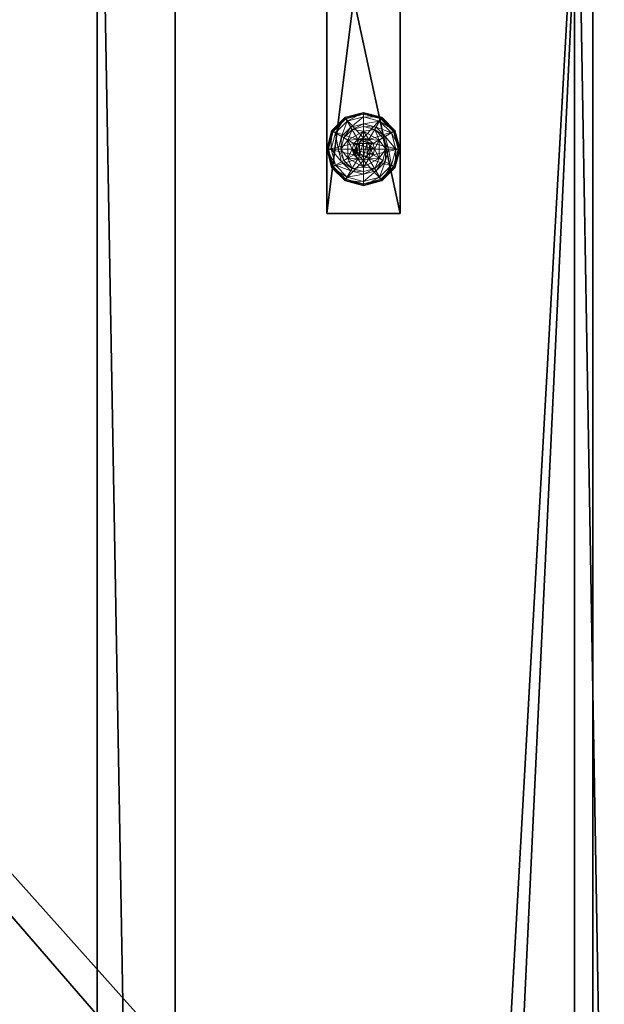
# Model space of a CAD drawing. Extents: x -21 to 195, y -6 to 192.
# Drawn here: x 88 to 96, y 64 to 78 of the extents above; entities that cross this region are included whole.
import ezdxf

# ---------------------------------------------------------------- set-up
doc = ezdxf.new("R2010")
doc.units = 0
doc.header["$LTSCALE"] = 0.3
doc.header["$MEASUREMENT"] = 0
for name, color, linetype in [('A-FURN-ATTRIBUTE-T', 7, 'Continuous'), ('DOS-MODESTIE-H', 3, 'Continuous'), ('EDGE', 1, 'Continuous'), ('PIETEMENT-V', 2, 'Continuous'), ('SURFACE-H', 7, 'Continuous')]:
    doc.layers.add(name, color=color, linetype=linetype)
doc.layers.add('QUINCAILLERIE-NOIR', color=4, linetype='Continuous', lineweight=13)
doc.styles.add('LOGIFLEX - Notes', font='ARIALN.TTF', dxfattribs={"height": 0.09375})

# ---------------------------------------------------------------- blocks, each defined once
blk = doc.blocks.new('3-PAT-G-MGRL24')
at = {"layer": 'PIETEMENT-V'}
mesh = blk.add_polyface(dxfattribs=at)
corners = [(4.208, -3.625, 27.375), (4.208, -2.625, 27.375), (3.75, -3.625, 26.917), (4.375, -3.625, 28), (4.375, -2.625, 28), (3.125, -3.625, 26.75), (3.125, -2.625, 26.75), (2.5, -3.625, 26.917), (3.75, -2.625, 26.917), (1.875, -2.625, 28), (1.875, -3.625, 28), (2.042, -2.625, 27.375), (2.042, -3.625, 27.375), (2.5, -2.625, 26.917), (1, -2.625, 28), (1, -2.625, 0.5), (9, -2.625, 0.5), (9, -2.625, 28), (9, -3.625, 28), (9, -3.625, 0.5), (1, -3.625, 0.5), (1, -3.625, 28)]
mesh.append_faces([[corners[k] for k in face] for face in [(14, 11, 15, 15), (1, 16, 8, 8), (8, 15, 6, 6), (18, 0, 19, 19), (5, 20, 2, 2), (2, 19, 0, 0)]], dxfattribs={"vtx0": -1, "vtx1": -1, "vtx2": -1})
mesh.append_faces([[corners[k] for k in face] for face in [(0, 1, 2, 2), (3, 4, 0, 0), (5, 6, 7, 7), (6, 5, 8, 8), (2, 8, 5, 5), (9, 10, 11, 11), (11, 12, 13, 13), (7, 13, 12, 12), (9, 11, 14, 14), (4, 17, 1, 1), (4, 3, 17, 17), (18, 19, 17, 17), (3, 0, 18, 18), (10, 21, 12, 12), (14, 15, 21, 21), (10, 9, 21, 21), (20, 15, 19, 19)]], dxfattribs={"vtx1": -1, "vtx2": -1})
mesh.append_faces([[corners[k] for k in face] for face in [(11, 13, 15, 15), (13, 6, 15, 15), (17, 16, 1, 1), (16, 15, 8, 8), (5, 7, 20, 20), (7, 12, 20, 20), (21, 20, 12, 12), (20, 19, 2, 2)]], dxfattribs={"vtx1": -1, "vtx2": -1, "vtx3": -1})
mesh.append_faces([[corners[k] for k in face] for face in [(4, 1, 0, 0), (1, 8, 2, 2), (10, 12, 11, 11), (6, 13, 7, 7), (3, 18, 17, 17), (19, 16, 17, 17), (15, 20, 21, 21), (9, 14, 21, 21), (15, 16, 19, 19)]], dxfattribs={"vtx2": -1, "vtx3": -1})
at = {"layer": 'QUINCAILLERIE-NOIR'}
mesh = blk.add_polyface(dxfattribs=at)
corners = [(8.002, -2.912, 0.382), (8.002, -2.912, 0.578), (8.248, -2.912, 0.382), (7.993, -3.049, 0.578), (8.049, -2.993, 0.578), (8.125, -2.973, 0.578), (7.879, -3.125, 0.578), (8.049, -2.993, 2.037), (8.125, -2.818, 0.382), (7.971, -2.859, 0.382), (7.859, -2.971, 0.382), (7.692, -2.875, 0.122), (7.743, -2.905, 0.148), (7.875, -2.692, 0.122), (8.125, -2.684, 0.148), (8.125, -2.625, 0.122), (7.905, -2.743, 0.148), (7.953, -2.828, 0.245), (8.125, -2.782, 0.245), (7.828, -2.953, 0.245), (8.125, -2.625, 0.027), (7.692, -2.875, 0.027), (7.875, -2.692, 0.027), (7.714, -2.888, 0.002), (7.703, -2.881, 0.006), (7.887, -2.714, 0.002), (7.628, -3.125, 0.015), (7.695, -2.877, 0.015), (8.125, -2.638, 0.006), (8.125, -2.65, 0.002), (7.881, -2.703, 0.006), (8.125, -2.973, 0.002), (8.049, -2.993, 0.002), (7.993, -3.049, 0.002), (8.125, -2.973, 0.122), (8.049, -2.993, 0.122)]
mesh.append_faces([[corners[k] for k in face] for face in [(2, 8, 0, 0), (29, 32, 25, 25), (33, 25, 32, 32)]], dxfattribs={"vtx0": -1, "vtx1": -1, "vtx2": -1})
mesh.append_faces([[corners[k] for k in face] for face in [(14, 17, 18, 18), (10, 17, 19, 19), (24, 26, 27, 27)]], dxfattribs={"vtx0": -1, "vtx2": -1})
mesh.append_faces([[corners[k] for k in face] for face in [(0, 1, 2, 2), (4, 7, 5, 5), (11, 12, 13, 13), (14, 15, 16, 16), (12, 19, 16, 16), (8, 18, 9, 9), (13, 16, 15, 15), (15, 20, 13, 13), (21, 11, 22, 22), (22, 13, 20, 20), (23, 24, 25, 25), (28, 29, 30, 30), (24, 27, 30, 30), (27, 21, 30, 30), (20, 28, 22, 22), (25, 30, 29, 29), (30, 22, 28, 28), (31, 34, 32, 32), (35, 32, 34, 34)]], dxfattribs={"vtx1": -1, "vtx2": -1})
mesh.append_faces([[corners[k] for k in face] for face in [(3, 4, 1, 1), (4, 5, 1, 1), (8, 9, 0, 0), (9, 10, 0, 0), (31, 32, 29, 29), (23, 25, 33, 33)]], dxfattribs={"vtx1": -1, "vtx2": -1, "vtx3": -1})
mesh.append_faces([[corners[k] for k in face] for face in [(6, 1, 0, 0), (14, 16, 17, 17), (12, 16, 13, 13), (10, 9, 17, 17), (18, 17, 9, 9), (19, 17, 16, 16), (11, 13, 22, 22), (24, 30, 25, 25), (21, 22, 30, 30)]], dxfattribs={"vtx2": -1, "vtx3": -1})
mesh = blk.add_polyface(dxfattribs=at)
corners = [(8.002, -2.912, 0.578), (8.248, -2.912, 0.578), (8.248, -2.912, 0.382), (8.125, -2.973, 0.578), (8.201, -2.993, 0.578), (8.257, -3.049, 0.578), (8.257, -3.049, 2.037), (8.278, -3.125, 0.578), (8.201, -2.993, 2.037), (8.125, -2.973, 2.037), (8.278, -3.125, 2.037), (8.279, -2.859, 0.382), (8.125, -2.818, 0.382), (8.125, -2.625, 0.122), (8.125, -2.684, 0.148), (8.375, -2.692, 0.122), (8.125, -2.782, 0.245), (8.345, -2.743, 0.148), (8.297, -2.828, 0.245), (8.125, -2.625, 0.027), (8.375, -2.692, 0.027), (8.125, -2.65, 0.002), (8.125, -2.638, 0.006), (8.363, -2.714, 0.002), (8.369, -2.703, 0.006), (8.125, -2.973, 0.002), (8.201, -2.993, 0.002), (8.257, -3.049, 0.002), (8.257, -3.049, 0.122), (8.278, -3.125, 0.122), (8.125, -2.973, 0.122), (8.201, -2.993, 0.122), (8.278, -3.125, 0.002), (8.125, -3.277, 0.122), (8.214, -3.074, 2.087), (8.036, -3.074, 2.087), (8.227, -3.125, 2.087), (8.125, -3.023, 2.087), (8.074, -3.036, 2.087), (8.176, -3.036, 2.087), (8.023, -3.125, 2.087)]
mesh.append_faces([[corners[k] for k in face] for face in [(0, 3, 1, 1), (25, 21, 26, 26), (26, 23, 27, 27), (28, 33, 31, 31), (31, 33, 30, 30), (34, 35, 36, 36), (39, 38, 34, 34)]], dxfattribs={"vtx0": -1, "vtx1": -1, "vtx2": -1})
mesh.append_faces([[corners[k] for k in face] for face in [(12, 18, 16, 16)]], dxfattribs={"vtx0": -1, "vtx2": -1})
mesh.append_faces([[corners[k] for k in face] for face in [(5, 6, 7, 7), (6, 5, 8, 8), (3, 9, 4, 4), (4, 8, 5, 5), (13, 14, 15, 15), (14, 16, 17, 17), (19, 13, 20, 20), (21, 22, 23, 23), (22, 19, 24, 24), (28, 27, 29, 29), (27, 28, 26, 26), (30, 25, 31, 31), (31, 26, 28, 28), (37, 38, 39, 39), (6, 34, 10, 10), (34, 6, 39, 39), (9, 37, 8, 8), (8, 39, 6, 6)]], dxfattribs={"vtx1": -1, "vtx2": -1})
mesh.append_faces([[corners[k] for k in face] for face in [(3, 4, 1, 1), (4, 5, 1, 1), (11, 12, 2, 2), (21, 23, 26, 26), (35, 40, 36, 36)]], dxfattribs={"vtx1": -1, "vtx2": -1, "vtx3": -1})
mesh.append_faces([[corners[k] for k in face] for face in [(0, 1, 2, 2), (9, 8, 4, 4), (6, 10, 7, 7), (12, 11, 18, 18), (16, 18, 17, 17), (25, 26, 31, 31), (27, 32, 29, 29), (37, 39, 8, 8), (34, 36, 10, 10)]], dxfattribs={"vtx2": -1, "vtx3": -1})
mesh = blk.add_polyface(dxfattribs=at)
corners = [(8.248, -2.912, 0.382), (8.248, -2.912, 0.578), (8.371, -3.125, 0.382), (8.371, -3.125, 0.578), (8.257, -3.049, 0.578), (8.278, -3.125, 0.578), (8.391, -2.971, 0.382), (8.279, -2.859, 0.382), (8.432, -3.125, 0.382), (8.558, -2.875, 0.122), (8.507, -2.905, 0.148), (8.625, -3.125, 0.122), (8.345, -2.743, 0.148), (8.297, -2.828, 0.245), (8.422, -2.953, 0.245), (8.566, -3.125, 0.148), (8.125, -2.684, 0.148), (8.375, -2.692, 0.122), (8.468, -3.125, 0.245), (8.558, -2.875, 0.027), (8.625, -3.125, 0.027), (8.125, -2.625, 0.122), (8.375, -2.692, 0.027), (8.536, -2.888, 0.002), (8.547, -2.881, 0.006), (8.6, -3.125, 0.002), (8.369, -2.703, 0.006), (8.555, -2.877, 0.015), (8.613, -3.125, 0.006), (8.125, -2.638, 0.006), (8.363, -2.714, 0.002), (8.125, -2.625, 0.027), (8.257, -3.049, 0.002), (8.278, -3.125, 0.002)]
mesh.append_faces([[corners[k] for k in face] for face in [(1, 4, 3, 3), (2, 6, 0, 0), (32, 23, 33, 33), (23, 32, 30, 30)]], dxfattribs={"vtx0": -1, "vtx1": -1, "vtx2": -1})
mesh.append_faces([[corners[k] for k in face] for face in [(10, 13, 14, 14), (6, 18, 14, 14), (24, 26, 27, 27)]], dxfattribs={"vtx0": -1, "vtx2": -1})
mesh.append_faces([[corners[k] for k in face] for face in [(2, 8, 6, 6)]], dxfattribs={"vtx0": -1, "vtx2": -1, "vtx3": -1})
mesh.append_faces([[corners[k] for k in face] for face in [(0, 1, 2, 2), (9, 10, 11, 11), (10, 9, 12, 12), (10, 14, 15, 15), (6, 14, 7, 7), (17, 12, 9, 9), (19, 9, 20, 20), (9, 19, 17, 17), (22, 17, 19, 19), (23, 24, 25, 25), (24, 23, 26, 26), (24, 27, 28, 28), (19, 27, 22, 22), (27, 19, 28, 28), (30, 26, 23, 23), (26, 22, 27, 27)]], dxfattribs={"vtx1": -1, "vtx2": -1})
mesh.append_faces([[corners[k] for k in face] for face in [(4, 5, 3, 3), (6, 7, 0, 0), (23, 25, 33, 33)]], dxfattribs={"vtx1": -1, "vtx2": -1, "vtx3": -1})
mesh.append_faces([[corners[k] for k in face] for face in [(1, 3, 2, 2), (10, 12, 13, 13), (10, 15, 11, 11), (16, 12, 17, 17), (6, 8, 18, 18), (14, 13, 7, 7), (14, 18, 15, 15), (21, 17, 22, 22), (9, 11, 20, 20), (24, 28, 25, 25), (29, 26, 30, 30), (19, 20, 28, 28), (31, 22, 26, 26)]], dxfattribs={"vtx2": -1, "vtx3": -1})
mesh = blk.add_polyface(dxfattribs=at)
corners = [(7.879, -3.125, 0.578), (7.993, -3.049, 0.578), (8.002, -2.912, 0.578), (7.972, -3.125, 0.578), (7.879, -3.125, 0.382), (8.002, -2.912, 0.382), (8.125, -2.973, 2.037), (8.125, -2.973, 0.578), (8.049, -2.993, 2.037), (7.993, -3.049, 2.037), (8.049, -2.993, 0.578), (7.972, -3.125, 2.037), (7.859, -2.971, 0.382), (7.818, -3.125, 0.382), (7.743, -2.905, 0.148), (7.692, -2.875, 0.122), (7.684, -3.125, 0.148), (7.782, -3.125, 0.245), (7.828, -2.953, 0.245), (7.625, -3.125, 0.122), (7.692, -2.875, 0.027), (7.625, -3.125, 0.027), (7.703, -2.881, 0.006), (7.714, -2.888, 0.002), (7.637, -3.125, 0.006), (7.628, -3.125, 0.015), (7.695, -2.877, 0.015), (7.65, -3.125, 0.002), (7.972, -3.125, 0.002), (7.993, -3.049, 0.002), (7.993, -3.049, 0.122), (8.049, -2.993, 0.122), (7.972, -3.125, 0.122), (8.049, -2.993, 0.002), (7.993, -3.201, 0.122), (8.125, -2.973, 0.122), (8.049, -3.257, 0.122), (8.036, -3.074, 2.087), (8.214, -3.074, 2.087), (8.074, -3.036, 2.087), (8.125, -3.023, 2.087), (8.023, -3.125, 2.087), (8.036, -3.176, 2.087)]
mesh.append_faces([[corners[k] for k in face] for face in [(0, 1, 2, 2), (5, 12, 4, 4), (28, 23, 29, 29), (37, 38, 39, 39)]], dxfattribs={"vtx0": -1, "vtx1": -1, "vtx2": -1})
mesh.append_faces([[corners[k] for k in face] for face in [(14, 17, 18, 18)]], dxfattribs={"vtx0": -1, "vtx2": -1})
mesh.append_faces([[corners[k] for k in face] for face in [(0, 3, 1, 1)]], dxfattribs={"vtx0": -1, "vtx2": -1, "vtx3": -1})
mesh.append_faces([[corners[k] for k in face] for face in [(4, 0, 5, 5), (6, 7, 8, 8), (1, 9, 10, 10), (9, 1, 11, 11), (3, 11, 1, 1), (14, 15, 16, 16), (12, 18, 13, 13), (19, 16, 15, 15), (15, 20, 19, 19), (21, 19, 20, 20), (22, 23, 24, 24), (20, 26, 21, 21), (27, 24, 23, 23), (25, 21, 26, 26), (30, 29, 31, 31), (29, 30, 28, 28), (32, 28, 30, 30), (32, 30, 34, 34), (40, 6, 39, 39), (9, 37, 8, 8), (37, 9, 41, 41), (11, 41, 9, 9), (8, 39, 6, 6)]], dxfattribs={"vtx1": -1, "vtx2": -1})
mesh.append_faces([[corners[k] for k in face] for face in [(12, 13, 4, 4), (27, 23, 28, 28), (30, 31, 34, 34), (31, 35, 36, 36)]], dxfattribs={"vtx1": -1, "vtx2": -1, "vtx3": -1})
mesh.append_faces([[corners[k] for k in face] for face in [(9, 8, 10, 10), (14, 16, 17, 17), (18, 17, 13, 13), (22, 24, 25, 25), (29, 33, 31, 31), (42, 41, 11, 11), (37, 39, 8, 8)]], dxfattribs={"vtx2": -1, "vtx3": -1})
mesh = blk.add_polyface(dxfattribs=at)
corners = [(8.248, -3.338, 0.578), (8.125, -3.277, 0.578), (8.002, -3.338, 0.578), (8.049, -3.257, 0.578), (7.993, -3.201, 0.578), (8.248, -3.338, 0.382), (8.002, -3.338, 0.382), (7.993, -3.201, 2.037), (7.972, -3.125, 0.578), (8.049, -3.257, 2.037), (8.125, -3.277, 2.037), (7.972, -3.125, 2.037), (7.971, -3.391, 0.382), (8.125, -3.432, 0.382), (8.125, -3.625, 0.122), (8.125, -3.566, 0.148), (7.875, -3.558, 0.122), (8.125, -3.468, 0.245), (7.905, -3.507, 0.148), (7.953, -3.422, 0.245), (8.125, -3.625, 0.027), (7.875, -3.558, 0.027), (8.125, -3.6, 0.002), (8.125, -3.612, 0.006), (7.887, -3.536, 0.002), (8.125, -3.622, 0.015), (7.881, -3.547, 0.006), (8.125, -3.277, 0.002), (8.049, -3.257, 0.002), (7.993, -3.201, 0.002), (7.993, -3.201, 0.122), (7.972, -3.125, 0.122), (8.125, -3.277, 0.122), (8.049, -3.257, 0.122), (7.972, -3.125, 0.002), (8.049, -2.993, 0.122), (8.125, -2.973, 0.122), (8.074, -3.214, 2.087), (8.176, -3.214, 2.087), (8.036, -3.176, 2.087), (8.214, -3.176, 2.087), (8.023, -3.125, 2.087), (8.125, -3.227, 2.087)]
mesh.append_faces([[corners[k] for k in face] for face in [(0, 1, 2, 2), (27, 22, 28, 28), (28, 24, 29, 29), (30, 35, 33, 33), (33, 36, 32, 32), (37, 38, 39, 39), (39, 40, 41, 41)]], dxfattribs={"vtx0": -1, "vtx1": -1, "vtx2": -1})
mesh.append_faces([[corners[k] for k in face] for face in [(13, 19, 17, 17)]], dxfattribs={"vtx0": -1, "vtx2": -1})
mesh.append_faces([[corners[k] for k in face] for face in [(5, 0, 6, 6), (4, 7, 8, 8), (7, 4, 9, 9), (1, 10, 3, 3), (3, 9, 4, 4), (14, 15, 16, 16), (15, 17, 18, 18), (20, 14, 21, 21), (22, 23, 24, 24), (23, 25, 26, 26), (25, 20, 26, 26), (30, 29, 31, 31), (29, 30, 28, 28), (32, 27, 33, 33), (33, 28, 30, 30), (7, 39, 11, 11), (39, 7, 37, 37), (10, 42, 9, 9), (9, 37, 7, 7)]], dxfattribs={"vtx1": -1, "vtx2": -1})
mesh.append_faces([[corners[k] for k in face] for face in [(1, 3, 2, 2), (3, 4, 2, 2), (12, 13, 6, 6), (22, 24, 28, 28), (38, 40, 39, 39)]], dxfattribs={"vtx1": -1, "vtx2": -1, "vtx3": -1})
mesh.append_faces([[corners[k] for k in face] for face in [(0, 2, 6, 6), (10, 9, 3, 3), (7, 11, 8, 8), (13, 12, 19, 19), (17, 19, 18, 18), (27, 28, 33, 33), (29, 34, 31, 31), (42, 37, 9, 9)]], dxfattribs={"vtx2": -1, "vtx3": -1})
mesh = blk.add_polyface(dxfattribs=at)
corners = [(8.371, -3.125, 0.382), (8.371, -3.125, 0.578), (8.248, -3.338, 0.382), (8.257, -3.201, 0.578), (8.248, -3.338, 0.578), (8.278, -3.125, 0.578), (8.257, -3.201, 2.037), (8.201, -3.257, 0.578), (8.278, -3.125, 2.037), (8.201, -3.257, 2.037), (8.391, -3.279, 0.382), (8.432, -3.125, 0.382), (8.507, -3.345, 0.148), (8.558, -3.375, 0.122), (8.566, -3.125, 0.148), (8.468, -3.125, 0.245), (8.422, -3.297, 0.245), (8.625, -3.125, 0.122), (8.558, -3.375, 0.027), (8.625, -3.125, 0.027), (8.547, -3.369, 0.006), (8.536, -3.362, 0.002), (8.613, -3.125, 0.006), (8.6, -3.125, 0.002), (8.278, -3.125, 0.002), (8.257, -3.201, 0.002), (8.125, -3.277, 0.002), (8.125, -3.277, 0.122), (8.201, -3.257, 0.002), (8.257, -3.201, 0.122), (8.201, -3.257, 0.122), (8.278, -3.125, 0.122), (8.257, -3.049, 0.122), (8.074, -3.214, 2.087), (8.125, -3.227, 2.087), (8.176, -3.214, 2.087), (8.227, -3.125, 2.087), (8.023, -3.125, 2.087), (8.214, -3.176, 2.087), (8.125, -3.277, 2.037)]
mesh.append_faces([[corners[k] for k in face] for face in [(1, 3, 4, 4), (2, 10, 0, 0), (24, 21, 25, 25), (21, 24, 23, 23), (29, 27, 31, 31), (36, 37, 38, 38)]], dxfattribs={"vtx0": -1, "vtx1": -1, "vtx2": -1})
mesh.append_faces([[corners[k] for k in face] for face in [(12, 15, 16, 16)]], dxfattribs={"vtx0": -1, "vtx2": -1})
mesh.append_faces([[corners[k] for k in face] for face in [(0, 1, 2, 2), (3, 6, 7, 7), (6, 3, 8, 8), (5, 8, 3, 3), (12, 13, 14, 14), (10, 16, 11, 11), (17, 14, 13, 13), (13, 18, 17, 17), (19, 17, 18, 18), (20, 21, 22, 22), (18, 20, 19, 19), (23, 22, 21, 21), (22, 19, 20, 20), (26, 27, 28, 28), (29, 25, 30, 30), (25, 29, 24, 24), (30, 28, 27, 27), (31, 24, 29, 29), (30, 27, 29, 29), (34, 39, 35, 35), (6, 38, 9, 9), (38, 6, 36, 36), (9, 35, 39, 39), (8, 36, 6, 6)]], dxfattribs={"vtx1": -1, "vtx2": -1})
mesh.append_faces([[corners[k] for k in face] for face in [(5, 3, 1, 1), (10, 11, 0, 0), (32, 31, 27, 27)]], dxfattribs={"vtx1": -1, "vtx2": -1, "vtx3": -1})
mesh.append_faces([[corners[k] for k in face] for face in [(6, 9, 7, 7), (12, 14, 15, 15), (16, 15, 11, 11), (25, 28, 30, 30), (33, 34, 35, 35), (38, 35, 9, 9)]], dxfattribs={"vtx2": -1, "vtx3": -1})
mesh = blk.add_polyface(dxfattribs=at)
corners = [(8.002, -3.338, 0.578), (7.993, -3.201, 0.578), (7.879, -3.125, 0.578), (7.972, -3.125, 0.578), (8.002, -3.338, 0.382), (7.879, -3.125, 0.382), (7.859, -3.279, 0.382), (7.818, -3.125, 0.382), (7.971, -3.391, 0.382), (7.692, -3.375, 0.122), (7.743, -3.345, 0.148), (7.625, -3.125, 0.122), (7.905, -3.507, 0.148), (7.953, -3.422, 0.245), (7.828, -3.297, 0.245), (7.684, -3.125, 0.148), (8.125, -3.566, 0.148), (7.875, -3.558, 0.122), (7.782, -3.125, 0.245), (7.692, -3.375, 0.027), (7.625, -3.125, 0.027), (8.125, -3.625, 0.122), (7.875, -3.558, 0.027), (7.714, -3.362, 0.002), (7.703, -3.369, 0.006), (7.65, -3.125, 0.002), (7.881, -3.547, 0.006), (7.637, -3.125, 0.006), (8.125, -3.612, 0.006), (7.887, -3.536, 0.002), (7.628, -3.125, 0.015), (8.125, -3.625, 0.027), (7.993, -3.201, 0.002), (7.972, -3.125, 0.002)]
mesh.append_faces([[corners[k] for k in face] for face in [(0, 1, 2, 2), (5, 6, 4, 4), (32, 23, 33, 33), (23, 32, 29, 29)]], dxfattribs={"vtx0": -1, "vtx1": -1, "vtx2": -1})
mesh.append_faces([[corners[k] for k in face] for face in [(10, 13, 14, 14), (6, 18, 14, 14)]], dxfattribs={"vtx0": -1, "vtx2": -1})
mesh.append_faces([[corners[k] for k in face] for face in [(4, 0, 5, 5), (9, 10, 11, 11), (10, 9, 12, 12), (10, 14, 15, 15), (6, 14, 8, 8), (17, 12, 9, 9), (19, 9, 20, 20), (9, 19, 17, 17), (22, 17, 19, 19), (23, 24, 25, 25), (24, 23, 26, 26), (19, 24, 22, 22), (24, 19, 30, 30), (29, 26, 23, 23), (26, 22, 24, 24)]], dxfattribs={"vtx1": -1, "vtx2": -1})
mesh.append_faces([[corners[k] for k in face] for face in [(1, 3, 2, 2), (7, 6, 5, 5), (6, 8, 4, 4), (23, 25, 33, 33)]], dxfattribs={"vtx1": -1, "vtx2": -1, "vtx3": -1})
mesh.append_faces([[corners[k] for k in face] for face in [(0, 2, 5, 5), (10, 12, 13, 13), (10, 15, 11, 11), (16, 12, 17, 17), (6, 7, 18, 18), (14, 13, 8, 8), (14, 18, 15, 15), (21, 17, 22, 22), (9, 11, 20, 20), (24, 27, 25, 25), (28, 26, 29, 29), (24, 30, 27, 27), (31, 22, 26, 26), (19, 20, 30, 30)]], dxfattribs={"vtx2": -1, "vtx3": -1})
mesh = blk.add_polyface(dxfattribs=at)
corners = [(8.371, -3.125, 0.578), (8.248, -3.338, 0.578), (8.248, -3.338, 0.382), (8.257, -3.201, 0.578), (8.201, -3.257, 0.578), (8.125, -3.277, 0.578), (8.125, -3.277, 2.037), (8.201, -3.257, 2.037), (8.002, -3.338, 0.382), (8.125, -3.432, 0.382), (8.279, -3.391, 0.382), (8.391, -3.279, 0.382), (8.558, -3.375, 0.122), (8.507, -3.345, 0.148), (8.375, -3.558, 0.122), (8.125, -3.566, 0.148), (8.125, -3.625, 0.122), (8.345, -3.507, 0.148), (8.297, -3.422, 0.245), (8.125, -3.468, 0.245), (8.422, -3.297, 0.245), (8.125, -3.625, 0.027), (8.558, -3.375, 0.027), (8.375, -3.558, 0.027), (8.536, -3.362, 0.002), (8.547, -3.369, 0.006), (8.363, -3.536, 0.002), (8.125, -3.612, 0.006), (8.125, -3.6, 0.002), (8.369, -3.547, 0.006), (8.373, -3.555, 0.015), (8.125, -3.622, 0.015), (8.125, -3.277, 0.002), (8.201, -3.257, 0.002), (8.257, -3.201, 0.002)]
mesh.append_faces([[corners[k] for k in face] for face in [(8, 9, 2, 2), (28, 33, 26, 26), (34, 26, 33, 33)]], dxfattribs={"vtx0": -1, "vtx1": -1, "vtx2": -1})
mesh.append_faces([[corners[k] for k in face] for face in [(15, 18, 19, 19), (11, 18, 20, 20), (27, 30, 31, 31)]], dxfattribs={"vtx0": -1, "vtx2": -1})
mesh.append_faces([[corners[k] for k in face] for face in [(6, 5, 7, 7), (4, 7, 5, 5), (12, 13, 14, 14), (15, 16, 17, 17), (13, 20, 17, 17), (9, 19, 10, 10), (14, 17, 16, 16), (16, 21, 14, 14), (22, 12, 23, 23), (23, 14, 21, 21), (24, 25, 26, 26), (27, 28, 29, 29), (25, 22, 30, 30), (21, 31, 23, 23), (26, 29, 28, 28), (30, 23, 31, 31)]], dxfattribs={"vtx1": -1, "vtx2": -1})
mesh.append_faces([[corners[k] for k in face] for face in [(3, 4, 1, 1), (4, 5, 1, 1), (9, 10, 2, 2), (10, 11, 2, 2), (32, 33, 28, 28), (24, 26, 34, 34)]], dxfattribs={"vtx1": -1, "vtx2": -1, "vtx3": -1})
mesh.append_faces([[corners[k] for k in face] for face in [(0, 1, 2, 2), (15, 17, 18, 18), (13, 17, 14, 14), (11, 10, 18, 18), (19, 18, 10, 10), (20, 18, 17, 17), (12, 14, 23, 23), (27, 29, 30, 30), (25, 29, 26, 26), (25, 30, 29, 29), (22, 23, 30, 30)]], dxfattribs={"vtx2": -1, "vtx3": -1})
blk = doc.blocks.new('3-2460WAVC')
at = {"layer": 'EDGE'}
mesh = blk.add_polyface(dxfattribs=at)
corners = [(37.984, 0, 29), (37.984, 0, 28), (37.269, -0.087, 29), (36, -0.75, 28), (35.406, -1.158, 28), (36, -0.75, 29), (34.731, -1.413, 28), (34.731, -1.413, 29), (34.016, -1.5, 28), (34.016, -1.5, 29), (35.406, -1.158, 29), (25.984, -1.5, 28), (25.984, -1.5, 29), (36.594, -0.342, 28), (36.594, -0.342, 29), (37.269, -0.087, 28), (25.269, -1.413, 29), (24, -0.75, 28), (23.406, -0.342, 28), (24, -0.75, 29), (22.731, -0.087, 28), (22.731, -0.087, 29), (22.016, 0, 28), (22.016, 0, 29), (23.406, -0.342, 29), (0, 0, 28), (0, 0, 29), (24.594, -1.158, 28), (24.594, -1.158, 29), (25.269, -1.413, 28), (60, 0, 28), (60, 0, 29), (60, -24, 28), (60, -24, 29), (0, -24, 28), (0, -24, 29)]
mesh.append_faces([[corners[k] for k in face] for face in [(3, 5, 13, 13), (17, 19, 27, 27)]], dxfattribs={"vtx0": -1, "vtx1": -1, "vtx2": -1})
mesh.append_faces([[corners[k] for k in face] for face in [(0, 1, 2, 2), (6, 7, 4, 4), (6, 8, 7, 7), (10, 5, 4, 4), (8, 11, 9, 9), (13, 14, 15, 15), (2, 15, 14, 14), (12, 11, 16, 16), (20, 21, 18, 18), (20, 22, 21, 21), (24, 19, 18, 18), (22, 25, 23, 23), (27, 28, 29, 29), (16, 29, 28, 28), (30, 1, 31, 31), (32, 30, 33, 33), (34, 32, 35, 35), (25, 34, 26, 26)]], dxfattribs={"vtx1": -1, "vtx2": -1})
mesh.append_faces([[corners[k] for k in face] for face in [(3, 4, 5, 5), (17, 18, 19, 19)]], dxfattribs={"vtx1": -1, "vtx2": -1, "vtx3": -1})
mesh.append_faces([[corners[k] for k in face] for face in [(8, 9, 7, 7), (7, 10, 4, 4), (11, 12, 9, 9), (5, 14, 13, 13), (1, 15, 2, 2), (22, 23, 21, 21), (21, 24, 18, 18), (25, 26, 23, 23), (19, 28, 27, 27), (11, 29, 16, 16), (1, 0, 31, 31), (30, 31, 33, 33), (32, 33, 35, 35), (34, 35, 26, 26)]], dxfattribs={"vtx2": -1, "vtx3": -1})
at = {"layer": 'SURFACE-H'}
mesh = blk.add_polyface(dxfattribs=at)
corners = [(37.269, -0.087, 29), (36.594, -0.342, 29), (37.984, 0, 29), (36, -0.75, 29), (60, 0, 29), (34.731, -1.413, 29), (60, -24, 29), (35.406, -1.158, 29), (34.016, -1.5, 29), (24.594, -1.158, 29), (24, -0.75, 29), (22.016, 0, 29), (0, 0, 29), (25.269, -1.413, 29), (22.731, -0.087, 29), (23.406, -0.342, 29), (0, -24, 29), (25.984, -1.5, 29)]
mesh.append_faces([[corners[k] for k in face] for face in [(4, 5, 6, 6), (5, 4, 7, 7), (2, 7, 4, 4), (9, 12, 13, 13), (13, 16, 17, 17), (6, 17, 16, 16), (15, 11, 10, 10)]], dxfattribs={"vtx0": -1, "vtx1": -1, "vtx2": -1})
mesh.append_faces([[corners[k] for k in face] for face in [(9, 11, 12, 12)]], dxfattribs={"vtx0": -1, "vtx2": -1, "vtx3": -1})
mesh.append_faces([[corners[k] for k in face] for face in [(0, 1, 2, 2), (14, 11, 15, 15)]], dxfattribs={"vtx1": -1, "vtx2": -1})
mesh.append_faces([[corners[k] for k in face] for face in [(1, 3, 2, 2), (3, 7, 2, 2), (5, 8, 6, 6), (9, 10, 11, 11), (12, 16, 13, 13), (8, 17, 6, 6)]], dxfattribs={"vtx1": -1, "vtx2": -1, "vtx3": -1})
mesh = blk.add_polyface(dxfattribs=at)
corners = [(35.406, -1.158, 28), (60, 0, 28), (34.731, -1.413, 28), (37.984, 0, 28), (36, -0.75, 28), (37.269, -0.087, 28), (36.594, -0.342, 28), (25.984, -1.5, 28), (0, -24, 28), (25.269, -1.413, 28), (34.016, -1.5, 28), (60, -24, 28), (22.731, -0.087, 28), (23.406, -0.342, 28), (22.016, 0, 28), (24, -0.75, 28), (24.594, -1.158, 28), (0, 0, 28)]
mesh.append_faces([[corners[k] for k in face] for face in [(0, 1, 2, 2), (1, 0, 3, 3), (7, 8, 9, 9), (8, 10, 11, 11), (2, 11, 10, 10), (14, 16, 17, 17), (9, 17, 16, 16), (6, 3, 4, 4)]], dxfattribs={"vtx0": -1, "vtx1": -1, "vtx2": -1})
mesh.append_faces([[corners[k] for k in face] for face in [(5, 3, 6, 6), (12, 13, 14, 14)]], dxfattribs={"vtx1": -1, "vtx2": -1})
mesh.append_faces([[corners[k] for k in face] for face in [(0, 4, 3, 3), (7, 10, 8, 8), (1, 11, 2, 2), (13, 15, 14, 14), (15, 16, 14, 14), (8, 17, 9, 9)]], dxfattribs={"vtx1": -1, "vtx2": -1, "vtx3": -1})
blk = doc.blocks.new('LV2460MSI_THREEDVIEW_WAVC_____CONNECTIVITY_____No_____GROMMET_____NGR_____MGR_____MGRL_____QI_____No_____WAVC_____Wav')
blk.add_blockref('3-2460WAVC', (0, 0))
blk = doc.blocks.new('LV2460MSI_THREEDVIEW_QI_____CONNECTIVITY_____No_____GROMMET_____NGR_____MGR_____MGRL_____QI_____No_____WAVC_____Wav')
blk.add_blockref('LV2460MSI_THREEDVIEW_WAVC_____CONNECTIVITY_____No_____GROMMET_____NGR_____MGR_____MGRL_____QI_____No_____WAVC_____Wav', (0, 0))
blk = doc.blocks.new('LV2460MSI_THREEDVIEW_CONNECT_____CONNECTIVITY_____No_____GROMMET_____NGR_____MGR_____MGRL_____QI_____No_____WAVC_____Wav')
blk.add_blockref('LV2460MSI_THREEDVIEW_QI_____CONNECTIVITY_____No_____GROMMET_____NGR_____MGR_____MGRL_____QI_____No_____WAVC_____Wav', (0, 0))
blk = doc.blocks.new('LV2460MSI_THREEDVIEW_MGR_____CONNECTIVITY_____No_____GROMMET_____NGR_____MGR_____MGRL_____QI_____No_____WAVC_____Wav')
for name in ['3-PAT-G-MGRL24', 'LV2460MSI_THREEDVIEW_CONNECT_____CONNECTIVITY_____No_____GROMMET_____NGR_____MGR_____MGRL_____QI_____No_____WAVC_____Wav']:
    blk.add_blockref(name, (0, 0))
blk = doc.blocks.new('LV2460MSI_THREEDVIEW_GR_____CONNECTIVITY_____No_____GROMMET_____NGR_____MGR_____MGRL_____QI_____No_____WAVC_____Wav')
blk.add_blockref('LV2460MSI_THREEDVIEW_MGR_____CONNECTIVITY_____No_____GROMMET_____NGR_____MGR_____MGRL_____QI_____No_____WAVC_____Wav', (0, 0))
blk = doc.blocks.new('3_LV2460MSI_____XI_____XO_____CONNECTIVITY_____No_____GROMMET_____NGR_____MGR_____MGRL_____QI_____No_____WAVC_____Wav')
blk.add_blockref('LV2460MSI_THREEDVIEW_GR_____CONNECTIVITY_____No_____GROMMET_____NGR_____MGR_____MGRL_____QI_____No_____WAVC_____Wav', (0, 0))
at = {"layer": 'A-FURN-ATTRIBUTE-T', "style": 'LOGIFLEX - Notes'}
blk.add_attdef('CAPTG', (0, 1), '', height=2.5, dxfattribs=at)
at = {"layer": 'A-FURN-ATTRIBUTE-T', "style": 'LOGIFLEX - Notes', "flags": 1}
for tag in ['CAPPN', 'CAPMG', 'CAPMC', 'CAPQT', 'CAPDH']:
    blk.add_attdef(tag, (0, 0), '', height=0.001, dxfattribs=at)
blk = doc.blocks.new('3_LV146007SDC')
at = {"layer": 'A-FURN-ATTRIBUTE-T', "style": 'LOGIFLEX - Notes', "flags": 1}
for tag, height in [('CAPTG', 2.5), ('CAPPN', 0.001), ('CAPMG', 0.001), ('CAPMC', 0.001), ('CAPQT', 0.001), ('CAPDH', 0.001), ('CAPGC', 0.001)]:
    blk.add_attdef(tag, (0, 0), '', height=height, dxfattribs=at)
at = {"layer": 'DOS-MODESTIE-H'}
mesh = blk.add_polyface(dxfattribs=at)
corners = [(59, 0.5, 6), (1, 0.5, 6), (59, -0.5, 6), (1, -0.5, 6), (59, -0.5), (1, -0.5), (59, 0.5), (1, 0.5)]
mesh.append_faces([[corners[k] for k in face] for face in [(0, 1, 2, 2), (4, 5, 6, 6), (3, 5, 2, 2), (1, 7, 3, 3), (0, 6, 1, 1), (2, 4, 0, 0)]], dxfattribs={"vtx1": -1, "vtx2": -1})
mesh.append_faces([[corners[k] for k in face] for face in [(1, 3, 2, 2), (5, 7, 6, 6), (5, 4, 2, 2), (7, 5, 3, 3), (6, 7, 1, 1), (4, 6, 0, 0)]], dxfattribs={"vtx2": -1, "vtx3": -1})
at = {"layer": 'EDGE'}
mesh = blk.add_polyface(dxfattribs=at)
corners = [(60, 7, 6.5625), (0, 7, 6.5625), (60, 7, 7), (0, 7, 7), (0, -7, 6.5625), (60, -7, 6.5625), (0, -7, 7), (60, -7, 7), (60, -5.9375, 6), (0, -5.9375, 6), (0, 5.9375, 6), (60, 5.9375, 6)]
mesh.append_faces([[corners[k] for k in face] for face in [(0, 7, 2, 2)]], dxfattribs={"vtx0": -1, "vtx1": -1, "vtx2": -1})
mesh.append_faces([[corners[k] for k in face] for face in [(2, 5, 0, 0)]], dxfattribs={"vtx0": -1, "vtx2": -1})
mesh.append_faces([[corners[k] for k in face] for face in [(2, 7, 5, 5)]], dxfattribs={"vtx0": -1, "vtx2": -1, "vtx3": -1})
mesh.append_faces([[corners[k] for k in face] for face in [(0, 1, 2, 2), (4, 5, 6, 6), (5, 4, 8, 8), (10, 9, 1, 1), (6, 3, 4, 4), (1, 0, 10, 10), (8, 11, 5, 5)]], dxfattribs={"vtx1": -1, "vtx2": -1})
mesh.append_faces([[corners[k] for k in face] for face in [(9, 4, 1, 1), (3, 1, 4, 4)]], dxfattribs={"vtx1": -1, "vtx2": -1, "vtx3": -1})
mesh.append_faces([[corners[k] for k in face] for face in [(1, 3, 2, 2), (5, 7, 6, 6), (4, 9, 8, 8), (0, 11, 10, 10), (11, 0, 5, 5), (0, 5, 7, 7)]], dxfattribs={"vtx2": -1, "vtx3": -1})
at = {"layer": 'SURFACE-H'}
mesh = blk.add_polyface(dxfattribs=at)
corners = [(60, 7, 7), (60, -7, 7), (0, 7, 7), (0, -7, 7)]
mesh.append_faces([[corners[k] for k in face] for face in [(0, 1, 2, 2), (3, 2, 1, 1)]], dxfattribs={"vtx1": -1, "vtx2": -1})
mesh = blk.add_polyface(dxfattribs=at)
corners = [(60, 5.9375, 6), (60, -5.9375, 6), (0, 5.9375, 6), (0, -5.9375, 6)]
mesh.append_faces([[corners[k] for k in face] for face in [(0, 1, 2, 2), (3, 2, 1, 1)]], dxfattribs={"vtx1": -1, "vtx2": -1})

msp = doc.modelspace()

# ---------------------------------------------------------------- block references
at = {"rotation": 270}
for name, p in [('3_LV2460MSI_____XI_____XO_____CONNECTIVITY_____No_____GROMMET_____NGR_____MGR_____MGRL_____QI_____No_____WAVC_____Wav', (95.6825, 83.9325)), ('3_LV146007SDC', (95.9325, 83.9325, 29))]:
    msp.add_blockref(name, p, dxfattribs=at)

doc.saveas('drawing.dxf')
